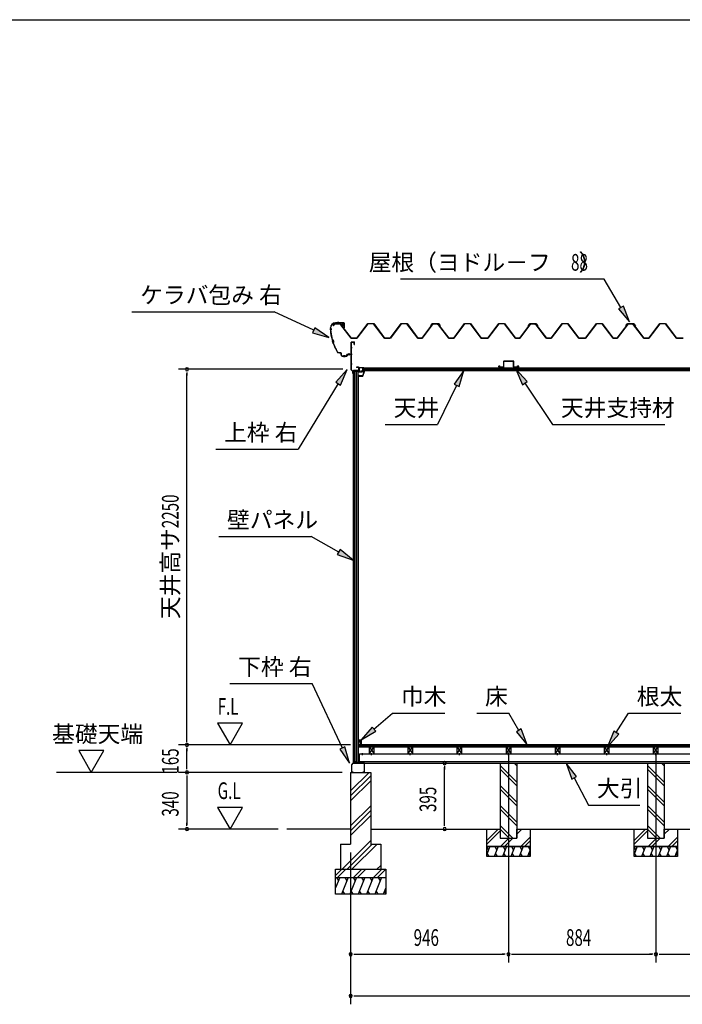
# Model space of a CAD drawing. Extents: x 543 to 20478, y 226 to 14052.
# Drawn here: x 9096 to 13068, y 8152 to 14052 of the extents above; entities that cross this region are included whole.
import ezdxf
from ezdxf.enums import TextEntityAlignment as Align

# ---------------------------------------------------------------- set-up
doc = ezdxf.new("R2010")
doc.units = 0
doc.header["$LTSCALE"] = 50
doc.header["$MEASUREMENT"] = 0
doc.linetypes.add('1PL-L', pattern=[56, 50, -2, 2, -2])
doc.linetypes.add('1PL-S', pattern=[4, 2.5, -0.5, 0.5, -0.5])
for name, color, linetype in [('172', 3, 'CONTINUOUS'), ('1PL-L1', 6, '1PL-L'), ('571', 3, 'CONTINUOUS'), ('HATCH', 2, 'CONTINUOUS'), ('HIKIDASHI', 6, 'CONTINUOUS'), ('KISO_U', 6, 'CONTINUOUS'), ('SUNPOU', 4, 'CONTINUOUS'), ('U1', 3, 'CONTINUOUS'), ('U3', 6, 'CONTINUOUS'), ('WAKUSEN-01', 50, 'CONTINUOUS'), ('ケラバ', 9, 'CONTINUOUS'), ('上枠左右', 2, 'CONTINUOUS'), ('下枠', 3, 'CONTINUOUS'), ('壁', 3, 'CONTINUOUS'), ('大引', 2, 'CONTINUOUS'), ('天井支持材', 2, 'CONTINUOUS'), ('屋根', 1, 'CONTINUOUS'), ('廻し縁', 6, 'CONTINUOUS'), ('根太', 3, 'CONTINUOUS')]:
    doc.layers.add(name, color=color, linetype=linetype)
doc.styles.add('00', font='ROMANS', dxfattribs={"width": 0.666667, "bigfont": 'BIGFONT'})
doc.styles.add('01', font='ROMANS', dxfattribs={"height": 3, "bigfont": 'BIGFONT'})

msp = doc.modelspace()

# ---------------------------------------------------------------- linework, layer by layer
at = {"layer": '172'}
for p, q in [((11129.6, 11920.3), (11129.6, 11917.1)), ((11131.1, 11918.6), (11131.1, 11920.3)), ((11151.1, 11918.6), (11131.1, 11918.6)), ((11156.1, 11950.1), (11139.1, 11947.1)), ((11139.1, 11947.1), (11145.1, 11942.1)), ((11144.3, 11946), (11147.5, 11946.5)), ((11145.1, 11945.3), (11144.3, 11946)), ((11145.1, 11942.1), (11145.1, 11945.3)), ((11149.3, 11945.9), (11149.4, 11945.8)), ((11149.9, 11947.5), (11156.2, 11948.6)), ((11150.6, 11946.7), (11149.9, 11947.5)), ((11161.6, 11943.9), (11151.1, 11918.6)), ((11155.3, 11946.1), (11152.1, 11946.1)), ((11152.1, 11917.1), (11163.1, 11943.6)), ((11152.3, 11944.6), (11155.3, 11944.6)), ((11163.1, 11950.1), (11156.1, 11950.1)), ((11156.2, 11948.6), (11161.6, 11948.6)), ((11161.6, 11946.1), (11158.3, 11946.1)), ((11158.3, 11944.6), (11161.6, 11944.6)), ((11161.6, 11948.6), (11161.6, 11946.1)), ((11161.6, 11944.6), (11161.6, 11943.9)), ((11163.1, 11943.6), (11163.1, 11950.1)), ((11129.6, 11917.1), (11152.1, 11917.1))]:
    msp.add_line(p, q, dxfattribs=at)
for centre, radius, start, end in [((11130.3, 11920.3), 0.75, 0, 180), ((11147.8, 11944.5), 2, 42.98894, 100.00798), ((11152.3, 11948.6), 4, 222.98894, 270), ((11152.1, 11948.1), 2, 222.98894, 270), ((11155.3, 11945.3), 0.75, 270, 90), ((11158.3, 11945.3), 0.75, 90, 270)]:
    msp.add_arc(centre, radius, start, end, dxfattribs=at)
at = {"layer": '1PL-L1'}
for p, q in [((12025.8, 9661.8), (12025.8, 8402.5)), ((12909.8, 9661.8), (12909.8, 8402.5))]:
    msp.add_line(p, q, dxfattribs=at)
at = {"layer": '571'}
for p, q in [((11151.3, 11966.1), (14668.3, 11966.1)), ((11151.3, 11966.1), (11151.3, 11951.1)), ((11151.3, 11959.3), (14668.3, 11959.3)), ((11151.3, 11957.8), (14668.3, 11957.8)), ((11151.3, 11953.6), (14668.3, 11953.6)), ((11151.3, 11951.1), (14668.3, 11951.1))]:
    msp.add_line(p, q, dxfattribs=at)
at = {"layer": 'HATCH'}
for p, q in [((11913.8, 9097.5), (11895.8, 9052.8)), ((11895.8, 9093.6), (11905.4, 9076.8)), ((11963.8, 9097.5), (11939.6, 9037.5)), ((11943.5, 9097.5), (11955.4, 9076.8)), ((12013.8, 9097.5), (11989.6, 9037.5)), ((11993.5, 9097.5), (12005.4, 9076.8)), ((12063.8, 9097.5), (12039.6, 9037.5)), ((12043.5, 9097.5), (12055.4, 9076.8)), ((12113.8, 9097.5), (12089.6, 9037.5)), ((12093.5, 9097.5), (12105.4, 9076.8)), ((12143.5, 9097.5), (12155.4, 9076.8)), ((12797.8, 9097.5), (12779.8, 9052.8)), ((12779.8, 9093.6), (12789.4, 9076.8)), ((12847.8, 9097.5), (12823.6, 9037.5)), ((12827.5, 9097.5), (12839.4, 9076.8)), ((12897.8, 9097.5), (12873.6, 9037.5)), ((12877.5, 9097.5), (12889.4, 9076.8)), ((12947.8, 9097.5), (12923.6, 9037.5)), ((12927.5, 9097.5), (12939.4, 9076.8)), ((12997.8, 9097.5), (12973.6, 9037.5)), ((12977.5, 9097.5), (12989.4, 9076.8)), ((13027.5, 9097.5), (13039.4, 9076.8)), ((11909.9, 9037.5), (11897.9, 9058.2)), ((11959.9, 9037.5), (11947.9, 9058.2)), ((12009.9, 9037.5), (11997.9, 9058.2)), ((12059.9, 9037.5), (12047.9, 9058.2)), ((12109.9, 9037.5), (12097.9, 9058.2)), ((12155.8, 9077.6), (12139.6, 9037.5)), ((12155.8, 9044.7), (12147.9, 9058.2)), ((12793.9, 9037.5), (12781.9, 9058.2)), ((12843.9, 9037.5), (12831.9, 9058.2)), ((12893.9, 9037.5), (12881.9, 9058.2)), ((12943.9, 9037.5), (12931.9, 9058.2)), ((12993.9, 9037.5), (12981.9, 9058.2)), ((13039.8, 9077.6), (13023.6, 9037.5)), ((13039.8, 9044.7), (13031.9, 9058.2)), ((11014.8, 8912.5), (10989.8, 8850.6)), ((10994.4, 8912.5), (11006.4, 8891.8)), ((11064.8, 8912.5), (11024.4, 8812.5)), ((11044.4, 8912.5), (11056.4, 8891.8)), ((11114.8, 8912.5), (11074.4, 8812.5)), ((11094.4, 8912.5), (11106.4, 8891.8)), ((11164.8, 8912.5), (11124.4, 8812.5)), ((11144.4, 8912.5), (11156.4, 8891.8)), ((11214.8, 8912.5), (11174.4, 8812.5)), ((11194.4, 8912.5), (11206.4, 8891.8)), ((11264.8, 8912.5), (11224.4, 8812.5)), ((11244.4, 8912.5), (11256.4, 8891.8)), ((11289.8, 8850.6), (11274.4, 8812.5)), ((11044.7, 8812.5), (11032.7, 8833.2)), ((11094.7, 8812.5), (11082.7, 8833.2)), ((11144.7, 8812.5), (11132.7, 8833.2)), ((11194.7, 8812.5), (11182.7, 8833.2)), ((11244.7, 8812.5), (11232.7, 8833.2)), ((11289.8, 8821.1), (11282.7, 8833.2))]:
    msp.add_line(p, q, dxfattribs=at)
at = {"layer": 'HIKIDASHI'}
for p, q in [((12599.5, 12498.5), (11378.9, 12498.5)), ((12700.3, 12328.1), (12599.5, 12498.5)), ((12714.7, 12336.6), (12686, 12319.6)), ((12751.3, 12242), (12714.7, 12336.6)), ((9768, 12302.9), (10621.3, 12302.9)), ((10858.1, 12191.6), (10621.3, 12302.9)), ((12686, 12319.6), (12751.3, 12242)), ((10865.2, 12206.7), (10851, 12176.5)), ((10851, 12176.5), (10948.6, 12149)), ((10948.6, 12149), (10865.2, 12206.7)), ((11058.1, 11957), (10991.5, 11880.5)), ((11019.9, 11863.1), (11058.1, 11957)), ((11758.5, 11951.1), (11699.8, 11868.4)), ((11729.8, 11853.8), (11758.5, 11951.1)), ((12138.6, 11884), (12069.2, 11957.8)), ((12069.2, 11957.8), (12110.9, 11865.4)), ((11005.7, 11871.8), (10764.3, 11478.8)), ((10991.5, 11880.5), (11019.9, 11863.1)), ((11714.8, 11861.1), (11601, 11626.8)), ((11699.8, 11868.4), (11729.8, 11853.8)), ((12110.9, 11865.4), (12138.6, 11884)), ((12124.8, 11874.7), (12290.6, 11626.8)), ((11287.7, 11626.8), (11601, 11626.8)), ((12290.6, 11626.8), (12963.9, 11626.8)), ((10271, 11478.8), (10764.3, 11478.8)), ((10288.9, 10955.5), (10842.2, 10955.5)), ((11008, 10862.8), (10842.2, 10955.5)), ((11016.1, 10877.4), (10999.8, 10848.3)), ((11095.3, 10814), (11016.1, 10877.4)), ((10999.8, 10848.3), (11095.3, 10814)), ((10355.6, 10074.5), (10848.9, 10074.5)), ((11030.3, 9687.4), (10848.9, 10074.5)), ((11219.3, 9801.5), (11331, 9896.9)), ((11331, 9896.9), (11644.4, 9896.9)), ((11835.3, 9896.9), (12028.6, 9896.9)), ((12088.4, 9794), (12028.6, 9896.9)), ((12672.6, 9780.4), (12745.2, 9896.9)), ((12745.2, 9896.9), (13058.5, 9896.9)), ((11208.5, 9814.1), (11143.3, 9736.5)), ((11230.1, 9788.8), (11208.5, 9814.1)), ((12102.9, 9802.3), (12074, 9785.6)), ((12138.7, 9707.5), (12102.9, 9802.3)), ((11143.3, 9736.5), (11230.1, 9788.8)), ((12074, 9785.6), (12138.7, 9707.5)), ((12658.5, 9789.2), (12619.8, 9695.5)), ((12619.8, 9695.5), (12686.8, 9771.6)), ((12686.8, 9771.6), (12658.5, 9789.2)), ((11045.3, 9694.5), (11015.2, 9680.4)), ((11015.2, 9680.4), (11072.7, 9596.9)), ((11072.7, 9596.9), (11045.3, 9694.5)), ((12434.5, 9517.1), (12372.7, 9597.5)), ((12372.7, 9597.5), (12405.1, 9501.4)), ((12405.1, 9501.4), (12434.5, 9517.1)), ((12419.8, 9509.3), (12506.6, 9346.7)), ((12506.6, 9346.7), (12813.2, 9346.7))]:
    msp.add_line(p, q, dxfattribs=at)
for points in [[(12686, 12319.6), (12714.7, 12336.6), (12751.3, 12242)], [(10851, 12176.5), (10865.2, 12206.7), (10948.6, 12149)], [(11019.9, 11863.1), (10991.5, 11880.5), (11058.1, 11957)], [(11729.8, 11853.8), (11699.8, 11868.4), (11758.5, 11951.1)], [(12138.6, 11884), (12110.9, 11865.4), (12069.2, 11957.8)], [(10999.8, 10848.3), (11016.1, 10877.4), (11095.3, 10814)], [(11208.5, 9814.1), (11230.1, 9788.8), (11143.3, 9736.5)], [(12074, 9785.6), (12102.9, 9802.3), (12138.7, 9707.5)], [(12658.5, 9789.2), (12686.8, 9771.6), (12619.8, 9695.5)], [(11015.2, 9680.4), (11045.3, 9694.5), (11072.7, 9596.9)], [(12434.5, 9517.1), (12405.1, 9501.4), (12372.7, 9597.5)]]:
    msp.add_solid(points, dxfattribs=at)
at = {"layer": 'KISO_U'}
for p, q in [((12075.8, 9484), (11975.8, 9584)), ((12075.8, 9461.4), (11975.8, 9561.4)), ((12075.8, 9581.4), (12059.6, 9597.5)), ((12959.8, 9484), (12859.8, 9584)), ((12959.8, 9461.4), (12859.8, 9561.4)), ((12959.8, 9581.4), (12943.6, 9597.5)), ((11079.8, 9431.3), (11190.9, 9542.5)), ((11079.8, 9401.6), (11199.8, 9521.6)), ((11079.8, 9371.9), (11199.8, 9491.9)), ((12075.8, 9364), (11975.8, 9464)), ((12075.8, 9341.4), (11975.8, 9441.4)), ((12959.8, 9364), (12859.8, 9464)), ((12959.8, 9341.4), (12859.8, 9441.4)), ((11079.8, 9222.6), (11199.8, 9342.6)), ((12075.8, 9244), (11975.8, 9344)), ((12959.8, 9244), (12859.8, 9344)), ((11079.8, 9192.9), (11199.8, 9312.9)), ((11079.8, 9163.2), (11199.8, 9283.2)), ((12075.8, 9221.4), (11975.8, 9321.4)), ((12959.8, 9221.4), (12859.8, 9321.4)), ((12052.3, 9147.5), (11975.8, 9224)), ((12936.3, 9147.5), (12859.8, 9224)), ((11895.8, 9134.2), (11964.1, 9202.5)), ((11895.8, 9111.6), (11975.8, 9191.6)), ((12029.6, 9147.5), (11975.8, 9201.4)), ((11979.1, 9097.5), (12029.1, 9147.5)), ((12001.7, 9097.5), (12051.7, 9147.5)), ((12075.8, 9194.2), (12084.1, 9202.5)), ((12075.8, 9171.6), (12106.7, 9202.5)), ((12099.1, 9097.5), (12155.8, 9154.2)), ((12779.8, 9134.2), (12848.1, 9202.5)), ((12779.8, 9111.6), (12859.8, 9191.6)), ((12913.6, 9147.5), (12859.8, 9201.4)), ((12863.1, 9097.5), (12913.1, 9147.5)), ((12885.7, 9097.5), (12935.7, 9147.5)), ((12959.8, 9194.2), (12968.1, 9202.5)), ((12959.8, 9171.6), (12990.7, 9202.5)), ((12983.1, 9097.5), (13039.8, 9154.2)), ((11028.4, 8962.5), (11199.8, 9133.9)), ((11058.1, 8962.5), (11208.1, 9112.5)), ((11087.8, 8962.5), (11237.8, 9112.5)), ((12121.7, 9097.5), (12155.8, 9131.6)), ((13005.7, 9097.5), (13039.8, 9131.6)), ((11237.1, 8962.5), (11259.8, 8985.1)), ((10989.8, 8924.8), (11027.5, 8962.5)), ((11000.1, 8912.5), (11050.1, 8962.5)), ((11097.5, 8912.5), (11147.5, 8962.5)), ((11120.1, 8912.5), (11170.1, 8962.5)), ((11217.5, 8912.5), (11267.5, 8962.5)), ((11240.1, 8912.5), (11289.8, 8962.2))]:
    msp.add_line(p, q, dxfattribs=at)
at = {"layer": 'SUNPOU'}
for p, q in [((11033.8, 11957.5), (10048.4, 11957.5)), ((10098.4, 11938.7), (10098.4, 11920)), ((10098.4, 9732.5), (10098.4, 11932.5)), ((10282.3, 9837.4), (10357.3, 9707.5)), ((10432.3, 9837.4), (10282.3, 9837.4)), ((10357.3, 9707.5), (10432.3, 9837.4)), ((10098.4, 9726.2), (10098.4, 9745)), ((11078.3, 9707.5), (10048.4, 9707.5)), ((11078.3, 9707.5), (10048.4, 9707.5)), ((10098.4, 9688.7), (10098.4, 9670)), ((10098.4, 9567.5), (10098.4, 9682.5)), ((9449.5, 9672.4), (9524.5, 9542.5)), ((9599.5, 9672.4), (9449.5, 9672.4)), ((9524.5, 9542.5), (9599.5, 9672.4)), ((10098.4, 9561.2), (10098.4, 9580)), ((11643.1, 9578.7), (11643.1, 9560)), ((11643.1, 9227.5), (11643.1, 9572.5)), ((10038.4, 9542.5), (9316.4, 9542.5)), ((11029.8, 9542.5), (10048.4, 9542.5)), ((11029.8, 9542.5), (10048.4, 9542.5)), ((10098.4, 9523.7), (10098.4, 9505)), ((10098.4, 9517.5), (10098.4, 9227.5)), ((10432.3, 9332.4), (10282.3, 9332.4)), ((10282.3, 9332.4), (10357.3, 9202.5)), ((10357.3, 9202.5), (10432.3, 9332.4)), ((10098.4, 9221.2), (10098.4, 9240)), ((11643.1, 9221.2), (11643.1, 9240)), ((10646.2, 9202.5), (10048.4, 9202.5)), ((11079.8, 9062.5), (11079.8, 8402.5)), ((11079.8, 9062.5), (11079.8, 8152.5)), ((11098.5, 8452.5), (11117.3, 8452.5)), ((11104.8, 8452.5), (12000.8, 8452.5)), ((12007, 8452.5), (11988.3, 8452.5)), ((12044.5, 8452.5), (12063.3, 8452.5)), ((12050.8, 8452.5), (12884.8, 8452.5)), ((12891, 8452.5), (12872.3, 8452.5)), ((12928.5, 8452.5), (12947.3, 8452.5)), ((12934.8, 8452.5), (13768.8, 8452.5)), ((11098.5, 8202.5), (11117.3, 8202.5)), ((11104.8, 8202.5), (18328.8, 8202.5))]:
    msp.add_line(p, q, dxfattribs=at)
for centre, start, end in [((10098.4, 11957.5), 90, 270), ((10098.4, 11957.5), 270, 90), ((10098.4, 9707.5), 90, 270), ((10098.4, 9707.5), 90, 270), ((10098.4, 9707.5), 270, 90), ((10098.4, 9707.5), 270, 90), ((11643.1, 9597.5), 90, 270), ((11643.1, 9597.5), 270, 90), ((10098.4, 9542.5), 90, 270), ((10098.4, 9542.5), 90, 270), ((10098.4, 9542.5), 270, 90), ((10098.4, 9542.5), 270, 90), ((10098.4, 9202.5), 90, 270), ((10098.4, 9202.5), 270, 90), ((11643.1, 9202.5), 90, 270), ((11643.1, 9202.5), 270, 90), ((11079.8, 8452.5), 0, 180), ((11079.8, 8452.5), 180, 0), ((12025.8, 8452.5), 0, 180), ((12025.8, 8452.5), 0, 180), ((12025.8, 8452.5), 180, 0), ((12025.8, 8452.5), 180, 0), ((12909.8, 8452.5), 0, 180), ((12909.8, 8452.5), 0, 180), ((12909.8, 8452.5), 180, 0), ((12909.8, 8452.5), 180, 0), ((11079.8, 8202.5), 0, 180), ((11079.8, 8202.5), 180, 0)]:
    msp.add_arc(centre, 9.38, start, end, dxfattribs=at)
at = {"layer": 'U1'}
for p, q in [((11975.8, 9597.5), (12075.8, 9597.5)), ((11975.8, 9597.5), (11975.8, 9147.5)), ((12075.8, 9597.5), (12075.8, 9147.5)), ((12859.8, 9597.5), (12959.8, 9597.5)), ((12859.8, 9597.5), (12859.8, 9147.5)), ((12959.8, 9597.5), (12959.8, 9147.5)), ((11079.8, 9542.5), (11199.8, 9542.5)), ((11079.8, 9542.5), (11079.8, 9112.5)), ((11199.8, 9542.5), (11199.8, 9104.2)), ((11895.8, 9097.5), (11895.8, 9202.5)), ((11895.8, 9202.5), (11975.8, 9202.5)), ((11975.8, 9202.5), (11975.8, 9147.5)), ((11975.8, 9147.5), (12075.8, 9147.5)), ((11975.8, 9147.5), (12075.8, 9147.5)), ((12075.8, 9147.5), (12075.8, 9202.5)), ((12075.8, 9202.5), (12155.8, 9202.5)), ((12155.8, 9202.5), (12155.8, 9097.5)), ((12779.8, 9097.5), (12779.8, 9202.5)), ((12779.8, 9202.5), (12859.8, 9202.5)), ((12859.8, 9202.5), (12859.8, 9147.5)), ((12859.8, 9147.5), (12959.8, 9147.5)), ((12859.8, 9147.5), (12959.8, 9147.5)), ((12959.8, 9147.5), (12959.8, 9202.5)), ((12959.8, 9202.5), (13039.8, 9202.5)), ((13039.8, 9202.5), (13039.8, 9097.5)), ((11019.8, 9112.5), (11079.8, 9112.5)), ((11019.8, 9112.5), (11019.8, 8962.5)), ((11199.8, 9112.5), (11259.8, 9112.5)), ((11259.8, 9112.5), (11259.8, 8962.5)), ((11895.8, 9097.5), (12155.8, 9097.5)), ((11895.8, 9037.5), (11895.8, 9097.5)), ((12155.8, 9097.5), (11895.8, 9097.5)), ((12155.8, 9097.5), (12155.8, 9037.5)), ((12779.8, 9097.5), (13039.8, 9097.5)), ((12779.8, 9037.5), (12779.8, 9097.5)), ((13039.8, 9097.5), (12779.8, 9097.5)), ((13039.8, 9097.5), (13039.8, 9037.5)), ((12155.8, 9037.5), (11895.8, 9037.5)), ((13039.8, 9037.5), (12779.8, 9037.5)), ((10989.8, 8962.5), (11289.8, 8962.5)), ((10989.8, 8812.5), (10989.8, 8962.5)), ((10989.8, 8912.5), (11289.8, 8912.5)), ((11289.8, 8962.5), (11289.8, 8812.5)), ((11289.8, 8812.5), (10989.8, 8812.5))]:
    msp.add_line(p, q, dxfattribs=at)
at = {"layer": 'U3'}
for p, q in [((18305.3, 9707.5), (11128.3, 9707.5)), ((11128.3, 9707.5), (11128.3, 9695.5)), ((11128.3, 9705.5), (18305.3, 9705.5)), ((11128.3, 9703.5), (18305.3, 9703.5)), ((11128.3, 9701.5), (18305.3, 9701.5)), ((11128.3, 9699.5), (18305.3, 9699.5)), ((11128.3, 9697.5), (18305.3, 9697.5)), ((11128.3, 9695.5), (18305.3, 9695.5)), ((11079.8, 9202.5), (10696.2, 9202.5)), ((11199.8, 9202.5), (11895.8, 9202.5)), ((12155.8, 9202.5), (12779.8, 9202.5)), ((13039.8, 9202.5), (14536.8, 9202.5))]:
    msp.add_line(p, q, dxfattribs=at)
at = {"layer": 'WAKUSEN-01'}
msp.add_line((542.5, 14052.5), (20477.5, 14052.5), dxfattribs=at)
at = {"layer": 'ケラバ'}
for p, q in [((10988.9, 12235.9), (11039.7, 12235.9)), ((11039.7, 12235.3), (10988.9, 12235.3)), ((11026.3, 12236.1), (11036.3, 12236.1)), ((11026.5, 12235.9), (11026.3, 12236.1)), ((11026.5, 12235.3), (11036, 12235.3)), ((11026.5, 12233.8), (11036, 12233.8)), ((11026.8, 12233.8), (11026.8, 12223.5)), ((11027.8, 12222.5), (11034.8, 12222.5)), ((11035.8, 12223.5), (11035.8, 12233.8)), ((11036.3, 12236.1), (11036, 12235.9)), ((11040.7, 12205.9), (11040.7, 12234.3)), ((11041.3, 12234.3), (11041.3, 12205.9)), ((10958.3, 12203.9), (10958.3, 12205.3)), ((10958.9, 12205.3), (10958.9, 12204.5)), ((11041.3, 12205.9), (11040.7, 12205.9)), ((11012, 12056.5), (11022.3, 12056.5)), ((11022.3, 12055.9), (11012, 12055.9)), ((11023.3, 12041.5), (11023.3, 12054.9)), ((11023.9, 12054.9), (11023.9, 12041.5)), ((11028.9, 12036.5), (11056.7, 12036.5)), ((11057.7, 12037.5), (11057.7, 12045.9)), ((11058.3, 12045.9), (11058.3, 12037.5)), ((11059.3, 12047.5), (11081.7, 12047.5)), ((11081.7, 12046.9), (11059.3, 12046.9)), ((11082.7, 12048.5), (11082.7, 12053.9)), ((11082.7, 12053.9), (11083.3, 12053.9)), ((11083.3, 12053.9), (11083.3, 12048.5)), ((11056.7, 12035.9), (11028.9, 12035.9))]:
    msp.add_line(p, q, dxfattribs=at)
at = {"layer": 'ケラバ', "color": 6, "linetype": '1PL-S'}
for p, q in [((11003.3, 12241.9), (11003.3, 12229.3)), ((11005.8, 12241.9), (11005.8, 12229.3)), ((11026.5, 12235.9), (11026.8, 12235.6)), ((11026.8, 12235.6), (11026.8, 12235.3)), ((11031.3, 12219.5), (11031.3, 12239.1)), ((11036, 12235.9), (11035.8, 12235.6)), ((11035.8, 12235.6), (11035.8, 12235.3)), ((10955.8, 12197.9), (10966.8, 12197.9)), ((10958.3, 12203.9), (10958.3, 12191.9)), ((10958.3, 12191.9), (10970.2, 12124.1)), ((10968.1, 12135.9), (10975.5, 12112.9)), ((11002.2, 12055.9), (10970.2, 12124.1)), ((10998.6, 12063.6), (11002.2, 12055.9)), ((11012, 12055.9), (11002.2, 12055.9)), ((11040.8, 12030), (11040.8, 12042.5)), ((11045.8, 12030), (11045.8, 12042.5)), ((11070.8, 12041), (11070.8, 12053.5))]:
    msp.add_line(p, q, dxfattribs=at)
at = {"layer": 'ケラバ'}
for centre, radius, start, end in [((10988.9, 12205.3), 30.6, 90, 180), ((10988.9, 12205.3), 30, 90, 180), ((11026.5, 12234.5), 0.75, 90, 270), ((11027.8, 12223.5), 1, 180, 270), ((11034.8, 12223.5), 1, 270, 0), ((11036, 12234.5), 0.75, 270, 90), ((11039.7, 12234.3), 1.6, 360, 90), ((11039.7, 12234.3), 1, 0, 90), ((10958.3, 12197.9), 6, 270, 90), ((11259.7, 12216.2), 302.4, 184.60405, 195.39595), ((10958.3, 12197.9), 6.6, 275.63731, 84.78409), ((11259.7, 12216.2), 301.8, 184.72144, 195.33722), ((10963.1, 12121.6), 15.1, 324.8272, 70.54195), ((10963.1, 12121.6), 15.7, 325.97592, 69.39323), ((11259.7, 12216.2), 302.4, 199.9732, 210.29636), ((11259.7, 12216.2), 301.8, 200.03194, 210.29636), ((11012, 12071.5), 15.6, 210.29636, 270), ((11012, 12071.5), 15, 210.29636, 270), ((11022.3, 12054.9), 1.6, 0, 90), ((11022.3, 12054.9), 1, 0, 90), ((11028.9, 12041.5), 5.6, 180, 270), ((11028.9, 12041.5), 5, 180, 270), ((11056.7, 12037.5), 1, 270, 0), ((11056.7, 12037.5), 1.6, 270, 0), ((11059.3, 12045.9), 1.6, 90, 180), ((11059.3, 12045.9), 1, 90, 180), ((11081.7, 12048.5), 1, 270, 0), ((11081.7, 12048.5), 1.6, 270, 0)]:
    msp.add_arc(centre, radius, start, end, dxfattribs=at)
at = {"layer": '上枠左右'}
for p, q in [((11083.8, 11954.1), (11083.8, 12119.3)), ((11084.8, 11954.1), (11084.8, 12119.3)), ((11085.8, 12121.3), (11100.8, 12121.3)), ((11085.8, 12120.3), (11100.8, 12120.3)), ((11101.8, 12106.3), (11101.8, 12119.3)), ((11101.8, 12106.3), (11102.8, 12106.3)), ((11102.8, 12106.3), (11102.8, 12119.3)), ((11093.5, 11943.6), (11084.3, 11952.7)), ((11094.2, 11944.3), (11085.1, 11953.4)), ((11093.8, 11932.5), (11093.8, 11942.9)), ((11094.8, 11932.5), (11094.8, 11947.5)), ((11095.8, 11947.5), (11095.8, 11932.5)), ((11127.3, 11949.5), (11096.8, 11949.5)), ((11127.3, 11948.5), (11096.8, 11948.5)), ((11127.3, 11969.5), (11114.3, 11969.5)), ((11114.3, 11969.5), (11114.3, 11968.5)), ((11127.3, 11968.5), (11114.3, 11968.5)), ((11128.3, 11967.5), (11128.3, 11950.5)), ((11129.3, 11967.5), (11129.3, 11950.5))]:
    msp.add_line(p, q, dxfattribs=at)
at = {"layer": '上枠左右', "color": 6, "linetype": '1PL-S'}
for p, q in [((11089.5, 12086.3), (11079, 12086.3)), ((11089.5, 12046.3), (11079, 12046.3)), ((11089.5, 11988.5), (11079, 11988.5)), ((11112.6, 11944.3), (11112.6, 11953.5)), ((11123.9, 11958.5), (11133.1, 11958.5))]:
    msp.add_line(p, q, dxfattribs=at)
at = {"layer": '上枠左右'}
for centre, radius, start, end in [((11085.8, 12119.3), 2, 90, 180), ((11085.8, 12119.3), 1, 90, 180), ((11100.8, 12119.3), 2, 0, 90), ((11100.8, 12119.3), 1, 0, 90), ((11085.8, 11954.1), 2, 180, 225), ((11085.8, 11954.1), 1, 180, 225), ((11092.8, 11942.9), 1, 0, 45), ((11094.8, 11932.5), 1, 180, 0), ((11092.8, 11942.9), 2, 0, 45), ((11096.8, 11947.5), 2, 90, 180), ((11096.8, 11947.5), 1, 90, 180), ((11127.3, 11967.5), 2, 0, 90), ((11127.3, 11967.5), 1, 0, 90), ((11127.3, 11950.5), 1, 270, 0), ((11127.3, 11950.5), 2, 270, 0)]:
    msp.add_arc(centre, radius, start, end, dxfattribs=at)
at = {"layer": '下枠'}
for p, q in [((11124.8, 9617.5), (11124.8, 9598)), ((11125.8, 9617.5), (11125.8, 9597.5)), ((11126.8, 9598), (11126.8, 9617.5)), ((11094.8, 9597.5), (11085.8, 9587.5)), ((11085.8, 9587.5), (11085.8, 9544.5)), ((11086.8, 9587.1), (11095.2, 9596.5)), ((11086.8, 9544.5), (11086.8, 9587.1)), ((11107.3, 9597.5), (11094.8, 9597.5)), ((11095.2, 9596.5), (11107.9, 9596.5)), ((11109.8, 9602.5), (11107.3, 9597.5)), ((11107.9, 9596.5), (11109.8, 9600.3)), ((11112.3, 9597.5), (11109.8, 9602.5)), ((11109.8, 9600.3), (11111.6, 9596.5)), ((11111.6, 9596.5), (11124.8, 9596.5)), ((11124.3, 9597.5), (11112.3, 9597.5)), ((11126.8, 9596.5), (11160.8, 9596.5)), ((11160.8, 9597.5), (11127.3, 9597.5)), ((11161.8, 9595.5), (11161.8, 9544.5)), ((11162.8, 9544.5), (11162.8, 9595.5)), ((11095.8, 9543.5), (11087.8, 9543.5)), ((11087.8, 9542.5), (11095.8, 9542.5)), ((11095.8, 9542.5), (11095.8, 9543.5)), ((11160.8, 9543.5), (11152.8, 9543.5)), ((11152.8, 9543.5), (11152.8, 9542.5)), ((11152.8, 9542.5), (11160.8, 9542.5))]:
    msp.add_line(p, q, dxfattribs=at)
for centre, radius, start, end in [((11125.8, 9617.5), 1, 0, 180), ((11124.3, 9598), 0.5, 270, 360), ((11124.8, 9597.5), 1, 270, 0), ((11126.8, 9597.5), 1, 180, 270), ((11127.3, 9598), 0.5, 180, 270), ((11160.8, 9595.5), 2, 0, 90), ((11160.8, 9595.5), 1, 360, 90), ((11087.8, 9544.5), 2, 180, 270), ((11087.8, 9544.5), 1, 180, 270), ((11160.8, 9544.5), 2, 270, 0), ((11160.8, 9544.5), 1, 270, 0)]:
    msp.add_arc(centre, radius, start, end, dxfattribs=at)
at = {"layer": '壁'}
for p, q in [((11095.3, 11946.5), (11095.3, 9597.5)), ((11095.3, 11946.5), (11124.8, 11946.5)), ((11095.5, 11946.5), (11095.5, 9597.5)), ((11104.8, 9597.5), (11104.8, 11946.5)), ((11113.8, 11946.5), (11113.8, 9605.5)), ((11124.8, 9597.5), (11124.8, 11946.5)), ((11127.3, 11925), (11124.8, 11925)), ((11127.3, 9619), (11127.3, 11925)), ((11128.3, 9724), (11128.3, 9736.5)), ((11129.3, 9737.5), (11142.3, 9737.5)), ((11143.3, 9736.5), (11143.3, 9708.5)), ((11138.3, 9732.5), (11131.3, 9732.5)), ((11131.3, 9732.5), (11131.3, 9724)), ((11136.3, 9708.5), (11136.3, 9712.5)), ((11136.3, 9712.5), (11138.3, 9712.5)), ((11142.3, 9707.5), (11137.3, 9707.5)), ((11138.3, 9712.5), (11138.3, 9732.5)), ((11127.3, 9619), (11124.8, 9619)), ((11104.8, 9597.5), (11095.3, 9597.5)), ((11113.8, 9605.5), (11104.8, 9605.5)), ((11113.8, 9605.5), (11119.1, 9597.5)), ((11124.8, 9597.5), (11119.1, 9597.5))]:
    msp.add_line(p, q, dxfattribs=at)
for centre, radius, start, end in [((11129.3, 9736.5), 1, 90, 180), ((11142.3, 9736.5), 1, 360, 90), ((11129.8, 9724), 1.5, 180, 270), ((11129.8, 9724), 1.5, 270, 0), ((11137.3, 9708.5), 1, 180, 270), ((11142.3, 9708.5), 1, 270, 0)]:
    msp.add_arc(centre, radius, start, end, dxfattribs=at)
at = {"layer": '大引'}
for p, q in [((11132.3, 9597.5), (11132.3, 9652.5)), ((11132.3, 9652.5), (14687.3, 9652.5)), ((11132.3, 9607.5), (14687.3, 9607.5)), ((11132.3, 9597.5), (14687.3, 9597.5))]:
    msp.add_line(p, q, dxfattribs=at)
at = {"layer": '大引', "color": 6, "linetype": '1PL-S'}
for p, q in [((11151.8, 9646.3), (11151.8, 9657.5)), ((11205.3, 9646.3), (11205.3, 9657.5)), ((11437.3, 9646.3), (11437.3, 9657.5)), ((11731.8, 9646.3), (11731.8, 9657.5)), ((12026.3, 9646.3), (12026.3, 9657.5)), ((12320.8, 9646.3), (12320.8, 9657.5)), ((12614.8, 9646.3), (12614.8, 9657.5)), ((12909.3, 9646.3), (12909.3, 9657.5))]:
    msp.add_line(p, q, dxfattribs=at)
at = {"layer": '天井支持材'}
for p, q in [((11969.5, 11977.5), (11974.5, 11977.5)), ((11974.5, 11976.5), (11974.5, 11977.5)), ((11997.5, 11972.5), (11997.5, 12005.5)), ((11998.5, 11972.5), (11998.5, 12005.5)), ((11999.5, 12007.5), (12055.5, 12007.5)), ((11999.5, 12006.5), (12055.5, 12006.5)), ((12056.5, 11972.5), (12056.5, 12005.5)), ((12057.5, 11972.5), (12057.5, 12005.5)), ((12080.5, 11976.5), (12080.5, 11977.5)), ((12080.5, 11977.5), (12085.5, 11977.5)), ((11967.5, 11972.5), (11967.5, 11975.5)), ((11968.5, 11972.5), (11968.5, 11975.5)), ((11969.5, 11976.5), (11974.5, 11976.5)), ((11969.5, 11971.5), (11996.5, 11971.5)), ((11969.5, 11970.5), (11996.5, 11970.5)), ((12058.5, 11971.5), (12085.5, 11971.5)), ((12058.5, 11970.5), (12085.5, 11970.5)), ((12080.5, 11976.5), (12085.5, 11976.5)), ((12086.5, 11972.5), (12086.5, 11975.5)), ((12087.5, 11972.5), (12087.5, 11975.5))]:
    msp.add_line(p, q, dxfattribs=at)
for centre, radius, start, end in [((11969.5, 11975.5), 2, 90, 180), ((11999.5, 12005.5), 2, 90, 180), ((11999.5, 12005.5), 1, 90, 180), ((12055.5, 12005.5), 2, 0, 90), ((12055.5, 12005.5), 1, 0, 90), ((12085.5, 11975.5), 2, 0, 90), ((11969.5, 11972.5), 2, 180, 270), ((11969.5, 11975.5), 1, 90, 180), ((11969.5, 11972.5), 1, 180, 270), ((11996.5, 11972.5), 2, 270, 0), ((11996.5, 11972.5), 1, 270, 0), ((12058.5, 11972.5), 2, 180, 270), ((12058.5, 11972.5), 1, 180, 270), ((12085.5, 11975.5), 1, 0, 90), ((12085.5, 11972.5), 2, 270, 0), ((12085.5, 11972.5), 1, 270, 0)]:
    msp.add_arc(centre, radius, start, end, dxfattribs=at)
at = {"layer": '屋根'}
for p, q in [((10974.5, 12218.5), (10983.5, 12230.5)), ((10974.9, 12218.2), (10974.5, 12218.5)), ((10983.8, 12230), (10974.9, 12218.2)), ((10983.5, 12230.5), (11014, 12230.5)), ((11013.8, 12230), (10983.8, 12230)), ((11021.4, 12223.9), (11013.8, 12230)), ((11014, 12230.5), (11021.8, 12224.2)), ((11082.8, 12143.5), (11021.4, 12223.9)), ((11021.8, 12224.2), (11083, 12144)), ((11117.5, 12144), (11182.8, 12231.5)), ((11183, 12231), (11117.8, 12143.5)), ((11182.8, 12231.5), (11217.8, 12231.5)), ((11217.5, 12231), (11183, 12231)), ((11282.8, 12143.5), (11217.5, 12231)), ((11217.8, 12231.5), (11283, 12144)), ((11317.5, 12144), (11382.8, 12231.5)), ((11383, 12231), (11317.8, 12143.5)), ((11382.8, 12231.5), (11417.8, 12231.5)), ((11417.5, 12231), (11383, 12231)), ((11482.8, 12143.5), (11417.5, 12231)), ((11417.8, 12231.5), (11483, 12144)), ((11508.3, 12144), (11572.8, 12230.5)), ((11573, 12230), (11508.5, 12143.5)), ((11559.5, 12218.5), (11568.5, 12230.5)), ((11559.9, 12218.2), (11559.5, 12218.5)), ((11568.8, 12230), (11559.9, 12218.2)), ((11568.5, 12230.5), (11599, 12230.5)), ((11598.8, 12230), (11568.8, 12230)), ((11572.8, 12230.5), (11607.8, 12230.5)), ((11607.5, 12230), (11573, 12230)), ((11606.4, 12223.9), (11598.8, 12230)), ((11599, 12230.5), (11606.8, 12224.2)), ((11667.8, 12143.5), (11606.4, 12223.9)), ((11606.8, 12224.2), (11668, 12144)), ((11616.4, 12218.2), (11607.5, 12230)), ((11607.8, 12230.5), (11616.8, 12218.5)), ((11616.8, 12218.5), (11616.4, 12218.2)), ((11697.5, 12144), (11762.8, 12231.5)), ((11763, 12231), (11697.8, 12143.5)), ((11762.8, 12231.5), (11797.8, 12231.5)), ((11797.5, 12231), (11763, 12231)), ((11862.8, 12143.5), (11797.5, 12231)), ((11797.8, 12231.5), (11863, 12144)), ((11902.5, 12144), (11967.8, 12231.5)), ((11968, 12231), (11902.8, 12143.5)), ((11967.8, 12231.5), (12002.8, 12231.5)), ((12002.5, 12231), (11968, 12231)), ((12067.8, 12143.5), (12002.5, 12231)), ((12002.8, 12231.5), (12068, 12144)), ((12093.3, 12144), (12157.8, 12230.5)), ((12158, 12230), (12093.5, 12143.5)), ((12144.5, 12218.5), (12153.5, 12230.5)), ((12144.9, 12218.2), (12144.5, 12218.5)), ((12153.8, 12230), (12144.9, 12218.2)), ((12153.5, 12230.5), (12184, 12230.5)), ((12183.8, 12230), (12153.8, 12230)), ((12157.8, 12230.5), (12192.8, 12230.5)), ((12192.5, 12230), (12158, 12230)), ((12191.4, 12223.9), (12183.8, 12230)), ((12184, 12230.5), (12191.8, 12224.2)), ((12252.8, 12143.5), (12191.4, 12223.9)), ((12191.8, 12224.2), (12253, 12144)), ((12201.4, 12218.2), (12192.5, 12230)), ((12192.8, 12230.5), (12201.8, 12218.5)), ((12201.8, 12218.5), (12201.4, 12218.2)), ((12282.5, 12144), (12347.8, 12231.5)), ((12348, 12231), (12282.8, 12143.5)), ((12347.8, 12231.5), (12382.8, 12231.5)), ((12382.5, 12231), (12348, 12231)), ((12447.8, 12143.5), (12382.5, 12231)), ((12382.8, 12231.5), (12448, 12144)), ((12487.5, 12144), (12552.8, 12231.5)), ((12553, 12231), (12487.8, 12143.5)), ((12552.8, 12231.5), (12587.8, 12231.5)), ((12587.5, 12231), (12553, 12231)), ((12652.8, 12143.5), (12587.5, 12231)), ((12587.8, 12231.5), (12653, 12144)), ((12678.3, 12144), (12742.8, 12230.5)), ((12743, 12230), (12678.5, 12143.5)), ((12729.5, 12218.5), (12738.5, 12230.5)), ((12729.9, 12218.2), (12729.5, 12218.5)), ((12738.8, 12230), (12729.9, 12218.2)), ((12738.5, 12230.5), (12769, 12230.5)), ((12768.8, 12230), (12738.8, 12230)), ((12742.8, 12230.5), (12777.8, 12230.5)), ((12777.5, 12230), (12743, 12230)), ((12776.4, 12223.9), (12768.8, 12230)), ((12769, 12230.5), (12776.8, 12224.2)), ((12837.8, 12143.5), (12776.4, 12223.9)), ((12776.8, 12224.2), (12838, 12144)), ((12786.4, 12218.2), (12777.5, 12230)), ((12777.8, 12230.5), (12786.8, 12218.5)), ((12786.8, 12218.5), (12786.4, 12218.2)), ((12867.5, 12144), (12932.8, 12231.5)), ((12933, 12231), (12867.8, 12143.5)), ((12932.8, 12231.5), (12967.8, 12231.5)), ((12967.5, 12231), (12933, 12231)), ((13032.8, 12143.5), (12967.5, 12231)), ((12967.8, 12231.5), (13033, 12144)), ((11117.8, 12143.5), (11082.8, 12143.5)), ((11083, 12144), (11117.5, 12144)), ((11317.8, 12143.5), (11282.8, 12143.5)), ((11283, 12144), (11317.5, 12144)), ((11508.5, 12143.5), (11482.8, 12143.5)), ((11483, 12144), (11508.3, 12144)), ((11697.8, 12143.5), (11667.8, 12143.5)), ((11668, 12144), (11697.5, 12144)), ((11902.8, 12143.5), (11862.8, 12143.5)), ((11863, 12144), (11902.5, 12144)), ((12093.5, 12143.5), (12067.8, 12143.5)), ((12068, 12144), (12093.3, 12144)), ((12282.8, 12143.5), (12252.8, 12143.5)), ((12253, 12144), (12282.5, 12144)), ((12487.8, 12143.5), (12447.8, 12143.5)), ((12448, 12144), (12487.5, 12144)), ((12678.5, 12143.5), (12652.8, 12143.5)), ((12653, 12144), (12678.3, 12144)), ((12867.8, 12143.5), (12837.8, 12143.5)), ((12838, 12144), (12867.5, 12144)), ((13072.8, 12143.5), (13032.8, 12143.5)), ((13033, 12144), (13072.5, 12144))]:
    msp.add_line(p, q, dxfattribs=at)
at = {"layer": '廻し縁'}
for p, q in [((11129.3, 11943), (11129.3, 11966.4)), ((11130.1, 11966.4), (11130.1, 11943)), ((11130.9, 11968), (11159.3, 11968)), ((11159.3, 11967.2), (11130.9, 11967.2)), ((11130.9, 11942.2), (11146.5, 11942.2)), ((11146.5, 11941.4), (11130.9, 11941.4)), ((11147.3, 11943), (11147.3, 11943.6)), ((11148.1, 11943.6), (11148.1, 11943)), ((11148.9, 11945.2), (11159.7, 11945.2)), ((11159.7, 11944.4), (11148.9, 11944.4)), ((11157.6, 11939.7), (11160.3, 11943.1)), ((11158.3, 11939.2), (11157.6, 11939.7)), ((11160.9, 11942.6), (11158.3, 11939.2)), ((11159.3, 11968), (11159.3, 11967.2))]:
    msp.add_line(p, q, dxfattribs=at)
for centre, radius, start, end in [((11130.9, 11966.4), 1.6, 90, 180), ((11130.9, 11943), 1.6, 180, 270), ((11130.9, 11966.4), 0.8, 90, 180), ((11130.9, 11943), 0.8, 180, 270), ((11146.5, 11943), 1.6, 270, 360), ((11146.5, 11943), 0.8, 270, 0), ((11148.9, 11943.6), 1.6, 90, 180), ((11148.9, 11943.6), 0.8, 90, 180), ((11159.7, 11943.6), 1.6, 322.07536, 90), ((11159.7, 11943.6), 0.8, 322.07536, 90)]:
    msp.add_arc(centre, radius, start, end, dxfattribs=at)
at = {"layer": '根太', "color": 6}
for p, q in [((11190.3, 9695.5), (11220.3, 9652.5)), ((11190.3, 9652.5), (11220.3, 9695.5)), ((11422.3, 9695.5), (11452.3, 9652.5)), ((11422.3, 9652.5), (11452.3, 9695.5)), ((11716.8, 9695.5), (11746.8, 9652.5)), ((11716.8, 9652.5), (11746.8, 9695.5)), ((12011.3, 9695.5), (12041.3, 9652.5)), ((12011.3, 9652.5), (12041.3, 9695.5)), ((12305.8, 9695.5), (12335.8, 9652.5)), ((12305.8, 9652.5), (12335.8, 9695.5)), ((12599.8, 9695.5), (12629.8, 9652.5)), ((12599.8, 9652.5), (12629.8, 9695.5)), ((12894.3, 9695.5), (12924.3, 9652.5)), ((12894.3, 9652.5), (12924.3, 9695.5))]:
    msp.add_line(p, q, dxfattribs=at)
at = {"layer": '根太'}
for p, q in [((11220.3, 9695.5), (11190.3, 9695.5)), ((11190.3, 9695.5), (11190.3, 9652.5)), ((11220.3, 9652.5), (11220.3, 9695.5)), ((11452.3, 9695.5), (11422.3, 9695.5)), ((11422.3, 9695.5), (11422.3, 9652.5)), ((11452.3, 9652.5), (11452.3, 9695.5)), ((11746.8, 9695.5), (11716.8, 9695.5)), ((11716.8, 9695.5), (11716.8, 9652.5)), ((11746.8, 9652.5), (11746.8, 9695.5)), ((12041.3, 9695.5), (12011.3, 9695.5)), ((12011.3, 9695.5), (12011.3, 9652.5)), ((12041.3, 9652.5), (12041.3, 9695.5)), ((12335.8, 9695.5), (12305.8, 9695.5)), ((12305.8, 9695.5), (12305.8, 9652.5)), ((12335.8, 9652.5), (12335.8, 9695.5)), ((12629.8, 9695.5), (12599.8, 9695.5)), ((12599.8, 9695.5), (12599.8, 9652.5)), ((12629.8, 9652.5), (12629.8, 9695.5)), ((12924.3, 9695.5), (12894.3, 9695.5)), ((12894.3, 9695.5), (12894.3, 9652.5)), ((12924.3, 9652.5), (12924.3, 9695.5)), ((11190.3, 9652.5), (11220.3, 9652.5)), ((11422.3, 9652.5), (11452.3, 9652.5)), ((11716.8, 9652.5), (11746.8, 9652.5)), ((12011.3, 9652.5), (12041.3, 9652.5)), ((12305.8, 9652.5), (12335.8, 9652.5)), ((12599.8, 9652.5), (12629.8, 9652.5)), ((12894.3, 9652.5), (12924.3, 9652.5))]:
    msp.add_line(p, q, dxfattribs=at)

# ---------------------------------------------------------------- texts
at = {"layer": 'HIKIDASHI', "style": '01'}
msp.add_text('屋根（ヨドル－フ\u3000 ）', height=100, dxfattribs=at).set_placement((12582.6, 12598.5), align=Align.MIDDLE_RIGHT)
at = {"layer": 'HIKIDASHI', "style": '00', "width": 0.67}
msp.add_text('88', height=100, dxfattribs=at).set_placement((12502.4, 12598.5), align=Align.MIDDLE_RIGHT)
at = {"layer": 'HIKIDASHI', "style": '01'}
for s, p in [('ケラバ包み 右', (9818, 12352.9)), ('天井', (11337.7, 11676.8)), ('天井支持材', (12340.6, 11676.8)), ('上枠 右', (10321, 11528.8)), ('壁パネル', (10338.9, 11005.5)), ('下枠 右', (10405.6, 10124.5)), ('巾木', (11381, 9946.9)), ('床', (11885.3, 9946.9)), ('根太', (12795.2, 9946.9)), ('大引', (12556.6, 9396.7))]:
    msp.add_text(s, height=100, dxfattribs=at).set_placement(p)
at = {"layer": 'SUNPOU', "style": '00', "width": 0.666667}
for s, p in [('2250', (10048.4, 11005.5)), ('165', (10048.4, 9534.8)), ('395', (11593.1, 9304.8)), ('340', (10048.4, 9277.3))]:
    msp.add_text(s, height=100, rotation=90, dxfattribs=at).set_placement(p)
at = {"layer": 'SUNPOU', "style": '01'}
msp.add_text('天井高サ', height=100, rotation=90, dxfattribs=at).set_placement((9998.4, 10733.3), align=Align.MIDDLE_CENTER)
at = {"layer": 'SUNPOU', "style": '00'}
for s, width, p in [('F.L', 0.67, (10282.3, 9887.4)), ('G.L', 0.67, (10282.3, 9382.4)), ('946', 0.666667, (11457.5, 8502.5)), ('884', 0.666667, (12370.9, 8502.5))]:
    msp.add_text(s, height=100, dxfattribs=dict(at, width=width)).set_placement(p)
at = {"layer": 'SUNPOU', "style": '01'}
msp.add_text('基礎天端', height=100, dxfattribs=at).set_placement((9289.9, 9722.4))

doc.saveas('drawing.dxf')
